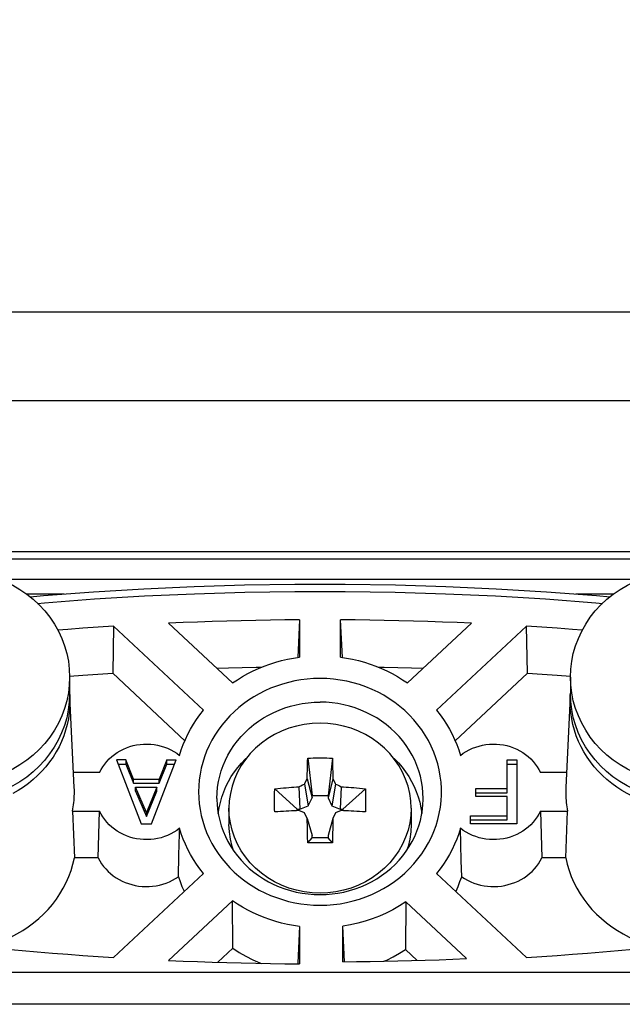
# Model space of a CAD drawing. Units: millimetres. Extents: x 306 to 3302, y 925 to 2752.
# Drawn here: x 720 to 747, y 2407 to 2450 of the extents above; entities that cross this region are included whole.
import ezdxf

# ---------------------------------------------------------------- set-up
doc = ezdxf.new("R2010")
doc.units = ezdxf.units.MM
doc.header["$MEASUREMENT"] = 0
for name, color, linetype in [('ASSI', 7, 'Continuous'), ('DIMENSIONI', 7, 'Continuous'), ('GEOM', 7, 'Continuous')]:
    doc.layers.add(name, color=color, linetype=linetype)
doc.styles.get("Standard").update_dxf_attribs({"font": 'txt.shx'})
doc.dimstyles.new('DIMSTYLE_3', dxfattribs={"dimtxt": 24, "dimasz": 24, "dimexe": 2, "dimexo": 0, "dimgap": 0.75, "dimtad": 1, "dimdsep": 46, "dimtxsty": 'Standard', "dimblk": '_FILLED', "dimblk1": '_FILLED', "dimblk2": '_FILLED', "dimcen": 0.09, "dimazin": 2, "dimtp": 0.5, "dimtm": 0.5, "dimtfac": 1, "dimtofl": 0, "dimtmove": 0, "dimatfit": 3, "dimldrblk": '_FILLED', "dimfxl": 1, "dimtolj": 1, "dimarcsym": 0})

# ---------------------------------------------------------------- blocks, each defined once
blk = doc.blocks.new('_FILLED')
at = {"color": 0, "linetype": 'ByBlock'}
blk.add_solid([(0, 0), (-1, 0.25), (-1, -0.25)], dxfattribs=at)
blk = doc.blocks.new('*D121')
at = {"layer": 'Defpoints', "color": 0}
for p in [(749.507, 2718.877), (749.507, 2700.429), (449.507, 2406.852)]:
    blk.add_point(p, dxfattribs=at)
at = {"layer": 'DIMENSIONI', "color": 0, "linetype": 'Continuous', "lineweight": -2}
for p, q in [((449.507, 2406.852), (449.507, 2720.877)), ((749.507, 2700.429), (749.507, 2720.877)), ((473.507, 2718.877), (725.507, 2718.877))]:
    blk.add_line(p, q, dxfattribs=at)
at = {"layer": 'DIMENSIONI', "color": 0, "lineweight": -2, "xscale": 24, "yscale": 24, "zscale": 24, "rotation": 180}
blk.add_blockref('_FILLED', (449.507, 2718.877), dxfattribs=at)
at = {"layer": 'DIMENSIONI', "color": 0, "lineweight": -2, "xscale": 24, "yscale": 24, "zscale": 24}
blk.add_blockref('_FILLED', (749.507, 2718.877), dxfattribs=at)
at = {"layer": 'DIMENSIONI', "color": 0, "insert": (599.467, 2751.627), "char_height": 24, "attachment_point": 2, "line_spacing_factor": 0.9}
blk.add_mtext('\\A1;300', dxfattribs=at)

msp = doc.modelspace()

# ---------------------------------------------------------------- linework, layer by layer
at = {"layer": 'ASSI', "color": 7, "linetype": 'Continuous'}
for p, q in [((729.507, 2415.468), (729.507, 2414.752)), ((737.507, 2415.468), (737.507, 2414.752)), ((749.507, 2408.252), (450.907, 2408.252))]:
    msp.add_line(p, q, dxfattribs=at)
at = {"layer": 'ASSI', "color": 9, "linetype": 'Continuous'}
msp.add_line((749.507, 2406.852), (449.507, 2406.852), dxfattribs=at)
at = {"layer": 'ASSI', "color": 7, "linetype": 'Continuous'}
for points in [[(737.507, 2415.468), (737.492, 2415.794), (737.446, 2416.117), (737.371, 2416.435), (737.266, 2416.746), (737.132, 2417.047), (736.971, 2417.336), (736.784, 2417.61), (736.571, 2417.869), (736.335, 2418.109), (736.078, 2418.329), (735.801, 2418.527), (735.507, 2418.702), (735.197, 2418.853), (734.875, 2418.978), (734.542, 2419.076), (734.202, 2419.146), (733.856, 2419.189), (733.507, 2419.203), (733.158, 2419.189), (732.812, 2419.146), (732.472, 2419.076), (732.139, 2418.978), (731.816, 2418.853), (731.507, 2418.702), (731.213, 2418.527), (730.936, 2418.329), (730.678, 2418.109), (730.443, 2417.869), (730.23, 2417.61), (730.043, 2417.336), (729.882, 2417.047), (729.748, 2416.746), (729.643, 2416.435), (729.568, 2416.117), (729.522, 2415.794), (729.507, 2415.468)], [(737.507, 2415.468), (737.492, 2415.143), (737.446, 2414.82), (737.371, 2414.502), (737.266, 2414.191), (737.132, 2413.89), (736.971, 2413.601), (736.784, 2413.327), (736.571, 2413.068), (736.335, 2412.828), (736.078, 2412.608), (735.801, 2412.409), (735.507, 2412.234), (735.197, 2412.084), (734.875, 2411.959), (734.542, 2411.861), (734.202, 2411.791), (733.856, 2411.748), (733.507, 2411.734), (733.158, 2411.748), (732.812, 2411.791), (732.472, 2411.861), (732.139, 2411.959), (731.816, 2412.084), (731.507, 2412.234), (731.213, 2412.409), (730.936, 2412.608), (730.678, 2412.828), (730.443, 2413.068), (730.23, 2413.327), (730.043, 2413.601), (729.882, 2413.89), (729.748, 2414.191), (729.643, 2414.502), (729.568, 2414.82), (729.522, 2415.143), (729.507, 2415.468)], [(729.704, 2413.606), (729.643, 2413.785), (729.569, 2414.1), (729.523, 2414.422), (729.507, 2414.752)], [(737.507, 2414.752), (737.491, 2414.422), (737.445, 2414.1), (737.371, 2413.785), (737.31, 2413.606)]]:
    msp.add_lwpolyline(points, dxfattribs=at)
at = {"layer": 'GEOM', "color": 7, "linetype": 'Continuous'}
for p, q in [((837.455, 2437.252), (661.559, 2437.252)), ((717.715, 2426.742), (749.299, 2426.742)), ((726.853, 2423.591), (729.663, 2420.967)), ((732.603, 2423.741), (732.526, 2422.092)), ((732.603, 2423.741), (732.603, 2422.104)), ((734.411, 2422.104), (734.411, 2423.741)), ((734.488, 2422.092), (734.411, 2423.741)), ((737.351, 2420.967), (740.161, 2423.591)), ((724.436, 2423.46), (724.399, 2421.397)), ((728.385, 2419.774), (724.436, 2423.46)), ((742.578, 2423.46), (738.629, 2419.774)), ((742.615, 2421.397), (742.578, 2423.46)), ((724.399, 2421.397), (727.574, 2418.433)), ((739.44, 2418.433), (742.615, 2421.397)), ((722.507, 2421.224), (722.507, 2420.486)), ((744.507, 2421.224), (744.507, 2420.486)), ((722.507, 2420.513), (722.515, 2420.424)), ((744.499, 2420.424), (744.507, 2420.513)), ((722.515, 2420.424), (722.517, 2420.379)), ((722.517, 2420.379), (722.523, 2420.166)), ((744.497, 2420.379), (744.301, 2416.374)), ((744.491, 2420.166), (744.497, 2420.379)), ((744.497, 2420.379), (744.499, 2420.424)), ((724.569, 2417.586), (725.657, 2414.785)), ((724.982, 2417.586), (724.569, 2417.586)), ((724.982, 2417.586), (724.982, 2417.406)), ((725.319, 2416.745), (724.982, 2417.586)), ((726.107, 2414.785), (727.194, 2417.586)), ((726.782, 2417.586), (726.444, 2416.745)), ((726.782, 2417.406), (726.782, 2417.586)), ((726.782, 2417.586), (727.194, 2417.586)), ((732.965, 2417.664), (733.157, 2416.024)), ((734.049, 2417.664), (733.857, 2416.024)), ((734.049, 2417.664), (734.055, 2417.449)), ((741.732, 2416.146), (741.732, 2417.586)), ((741.732, 2417.586), (742.144, 2417.586)), ((742.144, 2417.586), (742.144, 2414.785)), ((724.639, 2417.406), (724.982, 2417.406)), ((724.982, 2417.406), (725.319, 2416.566)), ((726.444, 2416.566), (726.782, 2417.406)), ((726.782, 2417.406), (727.125, 2417.406)), ((732.947, 2416.941), (732.951, 2417.137)), ((732.951, 2417.137), (732.956, 2417.342)), ((734.055, 2417.449), (734.061, 2417.24)), ((734.061, 2417.24), (734.065, 2417.04)), ((741.732, 2417.406), (742.144, 2417.406)), ((723.822, 2417.029), (722.681, 2417.029)), ((725.319, 2416.566), (725.319, 2416.745)), ((725.319, 2416.745), (726.444, 2416.745)), ((726.444, 2416.566), (726.444, 2416.745)), ((732.838, 2416.554), (732.89, 2416.655)), ((732.89, 2416.655), (732.944, 2416.756)), ((732.944, 2416.756), (732.947, 2416.941)), ((732.944, 2416.756), (733.157, 2415.918)), ((734.07, 2416.756), (733.857, 2415.918)), ((734.07, 2416.756), (734.124, 2416.655)), ((744.333, 2417.029), (743.192, 2417.029)), ((725.319, 2416.566), (726.444, 2416.566)), ((725.394, 2416.216), (725.394, 2416.395)), ((725.882, 2415.275), (725.394, 2416.395)), ((725.394, 2416.395), (726.332, 2416.395)), ((725.394, 2416.216), (725.882, 2415.096)), ((726.332, 2416.395), (725.882, 2415.275)), ((725.882, 2415.096), (726.332, 2416.216)), ((726.332, 2416.216), (726.332, 2416.395)), ((731.516, 2416.311), (732.509, 2415.419)), ((732.575, 2416.412), (732.659, 2416.452)), ((732.575, 2416.412), (732.622, 2415.419)), ((732.659, 2416.452), (732.742, 2416.491)), ((732.742, 2416.491), (732.825, 2416.529)), ((732.825, 2416.529), (732.838, 2416.554)), ((732.825, 2416.529), (732.987, 2415.578)), ((734.189, 2416.529), (734.027, 2415.578)), ((734.189, 2416.529), (734.272, 2416.491)), ((734.272, 2416.491), (734.355, 2416.452)), ((734.355, 2416.452), (734.439, 2416.412)), ((734.439, 2416.412), (734.392, 2415.419)), ((735.497, 2416.311), (734.505, 2415.419)), ((735.497, 2416.311), (735.499, 2416.257)), ((735.499, 2416.257), (735.503, 2416.147)), ((740.344, 2415.975), (740.344, 2416.325)), ((740.344, 2416.325), (741.732, 2416.325)), ((728.979, 2415.899), (728.98, 2415.802)), ((731.507, 2415.869), (731.508, 2415.981)), ((731.507, 2415.756), (731.507, 2415.869)), ((731.508, 2415.642), (731.507, 2415.756)), ((731.508, 2415.981), (731.51, 2416.092)), ((732.987, 2415.578), (733.157, 2415.918)), ((733.157, 2415.918), (733.157, 2416.024)), ((733.157, 2416.024), (733.857, 2416.024)), ((733.857, 2416.024), (733.857, 2415.918)), ((733.857, 2415.918), (734.027, 2415.578)), ((735.503, 2416.147), (735.505, 2416.036)), ((735.505, 2416.036), (735.506, 2415.925)), ((735.506, 2415.925), (735.507, 2415.812)), ((735.507, 2415.812), (735.506, 2415.699)), ((738.034, 2415.802), (738.035, 2415.899)), ((740.344, 2416.146), (741.732, 2416.146)), ((741.732, 2415.975), (740.344, 2415.975)), ((741.732, 2414.956), (741.732, 2415.975)), ((722.637, 2415.341), (722.717, 2413.281)), ((722.637, 2415.341), (723.822, 2415.341)), ((723.76, 2413.281), (723.822, 2415.341)), ((731.51, 2415.529), (731.508, 2415.642)), ((731.513, 2415.414), (731.51, 2415.529)), ((731.516, 2415.3), (731.513, 2415.414)), ((732.509, 2415.358), (732.509, 2415.419)), ((732.509, 2415.419), (732.622, 2415.419)), ((732.825, 2415.256), (732.575, 2415.36)), ((732.622, 2415.419), (732.987, 2415.578)), ((734.027, 2415.578), (734.392, 2415.419)), ((734.439, 2415.36), (734.189, 2415.256)), ((734.392, 2415.419), (734.505, 2415.419)), ((734.505, 2415.419), (734.505, 2415.358)), ((735.505, 2415.585), (735.503, 2415.471)), ((735.506, 2415.699), (735.505, 2415.585)), ((743.192, 2415.341), (743.254, 2413.281)), ((743.192, 2415.341), (744.376, 2415.341)), ((744.297, 2413.281), (744.376, 2415.341)), ((725.882, 2415.275), (725.882, 2415.096)), ((732.944, 2415.016), (732.825, 2415.256)), ((732.944, 2415.016), (733.157, 2414.266)), ((734.07, 2415.016), (733.857, 2414.266)), ((734.07, 2415.016), (734.067, 2414.808)), ((734.189, 2415.256), (734.07, 2415.016)), ((740.119, 2414.785), (740.119, 2415.135)), ((740.119, 2415.135), (741.732, 2415.135)), ((740.119, 2414.956), (741.732, 2414.956)), ((725.657, 2414.785), (726.107, 2414.785)), ((732.953, 2414.462), (732.949, 2414.696)), ((732.959, 2414.213), (732.953, 2414.462)), ((734.063, 2414.584), (734.058, 2414.342)), ((734.067, 2414.808), (734.063, 2414.584)), ((739.694, 2413.871), (739.677, 2414.583)), ((742.144, 2414.785), (740.119, 2414.785)), ((732.965, 2413.947), (732.959, 2414.213)), ((732.965, 2413.947), (733.157, 2414.16)), ((733.157, 2414.16), (733.157, 2414.266)), ((733.857, 2414.16), (733.157, 2414.16)), ((733.857, 2414.266), (733.857, 2414.16)), ((734.049, 2413.947), (733.857, 2414.16)), ((733.567, 2413.945), (733.326, 2413.945)), ((733.808, 2413.946), (733.567, 2413.945)), ((734.049, 2413.947), (733.808, 2413.946)), ((739.711, 2413.163), (739.694, 2413.871)), ((723.76, 2413.281), (722.717, 2413.281)), ((727.285, 2412.459), (727.308, 2413.401)), ((739.729, 2412.459), (739.711, 2413.163)), ((744.297, 2413.281), (743.254, 2413.281)), ((724.436, 2408.91), (728.385, 2412.597)), ((738.629, 2412.597), (742.578, 2408.91)), ((729.663, 2411.403), (726.853, 2408.779)), ((729.673, 2409.314), (729.663, 2411.403)), ((737.273, 2411.349), (737.262, 2409.261)), ((739.94, 2408.859), (737.273, 2411.349)), ((732.603, 2410.266), (732.528, 2408.673)), ((732.603, 2410.266), (732.603, 2408.63)), ((734.507, 2408.72), (734.507, 2410.28)), ((734.58, 2408.723), (734.507, 2410.28)), ((729.011, 2408.697), (729.673, 2409.314)), ((737.262, 2409.261), (737.778, 2408.78)), ((732.528, 2408.673), (732.526, 2408.633))]:
    msp.add_line(p, q, dxfattribs=at)
at = {"layer": 'GEOM', "color": 9, "linetype": 'Continuous'}
for p, q in [((841.454, 2433.356), (657.56, 2433.356)), ((717.715, 2426.421), (749.299, 2426.421)), ((719.443, 2425.525), (747.571, 2425.525)), ((720.614, 2424.88), (722.27, 2424.88)), ((744.744, 2424.88), (746.399, 2424.88))]:
    msp.add_line(p, q, dxfattribs=at)
at = {"layer": 'GEOM', "color": 7, "linetype": 'Continuous'}
for points in [[(717.507, 2425.892), (717.881, 2425.879), (718.252, 2425.84), (718.62, 2425.775), (718.981, 2425.684), (719.334, 2425.569), (719.676, 2425.429), (720.007, 2425.266), (720.324, 2425.081), (720.624, 2424.873), (720.908, 2424.646), (721.172, 2424.399), (721.416, 2424.134), (721.638, 2423.853), (721.837, 2423.558), (722.012, 2423.249), (722.161, 2422.929), (722.285, 2422.6), (722.382, 2422.262), (722.451, 2421.92), (722.493, 2421.573), (722.507, 2421.224)], [(744.507, 2421.224), (744.521, 2421.573), (744.563, 2421.92), (744.632, 2422.262), (744.729, 2422.6), (744.853, 2422.929), (745.002, 2423.249), (745.177, 2423.558), (745.376, 2423.853), (745.598, 2424.134), (745.842, 2424.399), (746.106, 2424.646), (746.389, 2424.873), (746.69, 2425.081), (747.007, 2425.266), (747.338, 2425.429), (747.68, 2425.569), (748.033, 2425.684), (748.394, 2425.775), (748.762, 2425.84), (749.133, 2425.879), (749.507, 2425.892)], [(720.768, 2424.758), (721.358, 2424.812), (723.563, 2424.978), (725.77, 2425.11), (727.979, 2425.21), (730.19, 2425.277), (732.401, 2425.31), (734.613, 2425.31), (736.824, 2425.277), (739.035, 2425.21), (741.244, 2425.11), (743.451, 2424.978), (745.656, 2424.812), (746.246, 2424.758)], [(732.603, 2423.741), (731.964, 2423.735), (731.325, 2423.727), (730.686, 2423.716), (730.046, 2423.702), (729.408, 2423.686), (728.769, 2423.666), (728.13, 2423.644), (727.491, 2423.619), (726.853, 2423.591)], [(740.161, 2423.591), (739.523, 2423.619), (738.884, 2423.644), (738.245, 2423.666), (737.606, 2423.686), (736.967, 2423.702), (736.328, 2423.716), (735.689, 2423.727), (735.05, 2423.735), (734.411, 2423.741)], [(724.436, 2423.46), (723.766, 2423.416), (723.095, 2423.37), (722.425, 2423.32), (721.991, 2423.286)], [(745.023, 2423.286), (744.589, 2423.32), (743.919, 2423.37), (743.248, 2423.416), (742.578, 2423.46)], [(729.663, 2420.967), (729.881, 2421.113), (730.105, 2421.251), (730.335, 2421.379), (730.57, 2421.498), (730.811, 2421.608), (731.056, 2421.709), (731.306, 2421.8), (731.56, 2421.881), (731.816, 2421.952), (732.076, 2422.013), (732.338, 2422.063), (732.603, 2422.104)], [(734.411, 2422.104), (734.676, 2422.063), (734.938, 2422.013), (735.198, 2421.952), (735.454, 2421.881), (735.708, 2421.8), (735.958, 2421.709), (736.203, 2421.608), (736.444, 2421.498), (736.679, 2421.379), (736.909, 2421.251), (737.132, 2421.113), (737.351, 2420.967)], [(722.504, 2421.265), (723.088, 2421.308), (723.743, 2421.354), (724.399, 2421.397)], [(728.973, 2421.612), (729.488, 2421.627), (730.092, 2421.643), (730.695, 2421.656), (730.937, 2421.66)], [(736.077, 2421.66), (736.319, 2421.656), (736.922, 2421.643), (737.526, 2421.627), (738.041, 2421.612)], [(742.615, 2421.397), (743.27, 2421.354), (743.926, 2421.308), (744.51, 2421.265)], [(722.507, 2421.224), (722.493, 2420.875), (722.451, 2420.528), (722.382, 2420.185), (722.285, 2419.848), (722.161, 2419.518), (722.012, 2419.198), (721.837, 2418.89), (721.638, 2418.594), (721.416, 2418.313), (721.172, 2418.049), (720.908, 2417.802), (720.624, 2417.574), (720.324, 2417.367), (720.007, 2417.181), (719.676, 2417.018), (719.334, 2416.879), (718.981, 2416.763), (718.62, 2416.673), (718.252, 2416.608), (717.881, 2416.569), (717.507, 2416.556)], [(733.507, 2421.166), (733.225, 2421.159), (732.946, 2421.138), (732.67, 2421.104), (732.395, 2421.056), (732.123, 2420.995), (731.855, 2420.921), (731.592, 2420.834), (731.334, 2420.734), (731.082, 2420.622), (730.837, 2420.497), (730.599, 2420.361), (730.37, 2420.214), (730.149, 2420.055), (729.937, 2419.886), (729.735, 2419.707), (729.543, 2419.518), (729.362, 2419.32), (729.192, 2419.114), (729.034, 2418.9), (728.888, 2418.677), (728.755, 2418.449), (728.635, 2418.214), (728.527, 2417.973), (728.434, 2417.727), (728.355, 2417.477), (728.289, 2417.223), (728.238, 2416.967), (728.202, 2416.708), (728.18, 2416.448), (728.172, 2416.185)], [(733.507, 2411.205), (733.802, 2411.212), (734.094, 2411.235), (734.384, 2411.272), (734.672, 2411.325), (734.958, 2411.393), (735.239, 2411.474), (735.514, 2411.571), (735.784, 2411.681), (736.046, 2411.805), (736.3, 2411.942), (736.545, 2412.091), (736.781, 2412.253), (737.009, 2412.428), (737.227, 2412.615), (737.433, 2412.813), (737.627, 2413.021), (737.809, 2413.24), (737.977, 2413.466), (738.131, 2413.701), (738.271, 2413.944), (738.396, 2414.193), (738.507, 2414.448), (738.602, 2414.709), (738.681, 2414.973), (738.745, 2415.24), (738.793, 2415.511), (738.824, 2415.784), (738.84, 2416.057), (738.839, 2416.331), (738.823, 2416.604), (738.79, 2416.875), (738.742, 2417.146), (738.677, 2417.412), (738.598, 2417.675), (738.502, 2417.934), (738.392, 2418.187), (738.267, 2418.434), (738.127, 2418.675), (737.974, 2418.909), (737.807, 2419.134), (737.626, 2419.35), (737.433, 2419.557), (737.228, 2419.754), (737.011, 2419.94), (736.785, 2420.115), (736.55, 2420.276), (736.306, 2420.425), (736.053, 2420.562), (735.792, 2420.686), (735.522, 2420.797), (735.246, 2420.894), (734.965, 2420.976), (734.679, 2421.044), (734.389, 2421.097), (734.098, 2421.135), (733.804, 2421.158), (733.507, 2421.166)], [(749.507, 2416.556), (749.133, 2416.569), (748.762, 2416.608), (748.394, 2416.673), (748.033, 2416.763), (747.68, 2416.879), (747.338, 2417.018), (747.007, 2417.181), (746.69, 2417.367), (746.389, 2417.574), (746.106, 2417.802), (745.842, 2418.049), (745.598, 2418.313), (745.376, 2418.594), (745.177, 2418.89), (745.002, 2419.198), (744.853, 2419.518), (744.729, 2419.848), (744.632, 2420.185), (744.563, 2420.528), (744.521, 2420.875), (744.507, 2421.224)], [(722.507, 2420.486), (722.492, 2420.129), (722.449, 2419.781), (722.379, 2419.438), (722.282, 2419.102), (722.157, 2418.771), (722.007, 2418.451), (721.832, 2418.144), (721.631, 2417.848), (721.41, 2417.568), (721.168, 2417.306), (720.905, 2417.061), (720.624, 2416.836), (720.324, 2416.63), (720.007, 2416.443), (719.677, 2416.28), (719.335, 2416.141), (718.981, 2416.025), (718.62, 2415.935), (718.255, 2415.87), (717.884, 2415.831), (717.507, 2415.818)], [(722.523, 2420.166), (722.515, 2419.908), (722.492, 2419.65), (722.454, 2419.395), (722.401, 2419.142), (722.333, 2418.891), (722.251, 2418.645), (722.154, 2418.404), (722.043, 2418.167), (721.918, 2417.937), (721.78, 2417.714), (721.629, 2417.497), (721.465, 2417.29), (721.289, 2417.09), (721.102, 2416.901), (720.904, 2416.721), (720.695, 2416.551), (720.477, 2416.393), (720.25, 2416.246), (720.015, 2416.11)], [(722.716, 2416.185), (722.715, 2416.28), (722.712, 2416.374), (722.517, 2420.379)], [(728.979, 2415.899), (728.987, 2416.144), (729.01, 2416.389), (729.048, 2416.633), (729.101, 2416.873), (729.169, 2417.111), (729.252, 2417.344), (729.349, 2417.573), (729.461, 2417.796), (729.586, 2418.012), (729.724, 2418.221), (729.875, 2418.423), (730.038, 2418.616), (730.213, 2418.799), (730.4, 2418.973), (730.596, 2419.137), (730.803, 2419.289), (731.019, 2419.43), (731.243, 2419.559), (731.475, 2419.676), (731.714, 2419.78), (731.958, 2419.871), (732.208, 2419.948), (732.463, 2420.012), (732.721, 2420.061), (732.981, 2420.097), (733.244, 2420.119), (733.507, 2420.126)], [(738.035, 2415.899), (738.027, 2416.144), (738.004, 2416.389), (737.966, 2416.633), (737.913, 2416.873), (737.845, 2417.111), (737.762, 2417.344), (737.665, 2417.573), (737.553, 2417.796), (737.428, 2418.012), (737.29, 2418.221), (737.139, 2418.423), (736.976, 2418.616), (736.8, 2418.799), (736.614, 2418.973), (736.417, 2419.137), (736.211, 2419.289), (735.995, 2419.43), (735.771, 2419.559), (735.539, 2419.676), (735.3, 2419.78), (735.056, 2419.871), (734.806, 2419.948), (734.551, 2420.012), (734.293, 2420.061), (734.033, 2420.097), (733.77, 2420.119), (733.507, 2420.126)], [(747.242, 2415.988), (746.999, 2416.11), (746.764, 2416.246), (746.537, 2416.393), (746.318, 2416.551), (746.11, 2416.721), (745.912, 2416.901), (745.725, 2417.09), (745.549, 2417.29), (745.385, 2417.497), (745.234, 2417.714), (745.096, 2417.937), (744.971, 2418.167), (744.86, 2418.404), (744.763, 2418.645), (744.681, 2418.891), (744.613, 2419.142), (744.56, 2419.395), (744.522, 2419.65), (744.499, 2419.908), (744.491, 2420.166)], [(749.507, 2415.818), (749.128, 2415.831), (748.756, 2415.871), (748.389, 2415.936), (748.026, 2416.027), (747.67, 2416.145), (747.326, 2416.285), (746.994, 2416.45), (746.675, 2416.639), (746.375, 2416.847), (746.093, 2417.075), (745.83, 2417.322), (745.588, 2417.586), (745.368, 2417.867), (745.17, 2418.164), (744.996, 2418.472), (744.848, 2418.791), (744.725, 2419.122), (744.63, 2419.458), (744.561, 2419.8), (744.52, 2420.147), (744.507, 2420.486)], [(727.337, 2417.787), (727.414, 2418.025), (727.5, 2418.259), (727.597, 2418.488), (727.704, 2418.714), (727.821, 2418.937), (727.948, 2419.154), (728.084, 2419.366), (728.23, 2419.572), (728.385, 2419.774)], [(738.629, 2419.774), (738.784, 2419.572), (738.93, 2419.366), (739.066, 2419.154), (739.192, 2418.937), (739.31, 2418.714), (739.417, 2418.488), (739.513, 2418.259), (739.6, 2418.025), (739.677, 2417.787)], [(723.822, 2417.029), (723.89, 2417.161), (723.966, 2417.287), (724.052, 2417.407), (724.146, 2417.522), (724.249, 2417.63), (724.359, 2417.732), (724.477, 2417.826), (724.602, 2417.912), (724.732, 2417.99), (724.867, 2418.06), (725.008, 2418.121), (725.152, 2418.172), (725.3, 2418.214), (725.451, 2418.247), (725.604, 2418.27), (725.758, 2418.283), (725.913, 2418.285), (726.068, 2418.279), (726.221, 2418.262), (726.374, 2418.235), (726.524, 2418.198), (726.67, 2418.152), (726.814, 2418.097), (726.953, 2418.033), (727.086, 2417.96), (727.214, 2417.878), (727.337, 2417.787)], [(739.677, 2417.787), (739.8, 2417.878), (739.928, 2417.96), (740.061, 2418.033), (740.2, 2418.097), (740.343, 2418.152), (740.49, 2418.198), (740.64, 2418.235), (740.793, 2418.262), (740.946, 2418.279), (741.101, 2418.285), (741.256, 2418.283), (741.41, 2418.27), (741.562, 2418.247), (741.714, 2418.214), (741.861, 2418.172), (742.006, 2418.121), (742.147, 2418.06), (742.282, 2417.99), (742.412, 2417.912), (742.537, 2417.826), (742.654, 2417.732), (742.765, 2417.63), (742.868, 2417.522), (742.962, 2417.407), (743.048, 2417.287), (743.124, 2417.161), (743.192, 2417.029)], [(729.037, 2415.234), (729.037, 2415.24), (729.075, 2415.481), (729.128, 2415.72), (729.196, 2415.957), (729.278, 2416.189), (729.375, 2416.416), (729.486, 2416.638), (729.61, 2416.853), (729.747, 2417.06), (729.897, 2417.26), (730.058, 2417.451), (730.233, 2417.633), (730.304, 2417.7)], [(732.956, 2417.342), (732.962, 2417.554), (732.965, 2417.664)], [(732.965, 2417.664), (733.085, 2417.67), (733.205, 2417.675), (733.326, 2417.678), (733.447, 2417.679), (733.567, 2417.679), (733.688, 2417.678), (733.808, 2417.675), (733.929, 2417.67), (734.049, 2417.664)], [(736.71, 2417.7), (736.778, 2417.637), (736.952, 2417.455), (737.113, 2417.264), (737.263, 2417.066), (737.4, 2416.859), (737.524, 2416.645), (737.636, 2416.422), (737.733, 2416.195), (737.816, 2415.963), (737.884, 2415.725), (737.938, 2415.485), (737.976, 2415.243), (737.977, 2415.233)], [(734.065, 2417.04), (734.069, 2416.849), (734.07, 2416.756)], [(734.124, 2416.655), (734.176, 2416.554), (734.189, 2416.529)], [(722.637, 2415.341), (722.654, 2415.434), (722.669, 2415.528), (722.681, 2415.621), (722.692, 2415.715), (722.701, 2415.809), (722.708, 2415.903), (722.712, 2415.997), (722.715, 2416.091), (722.716, 2416.185)], [(728.172, 2416.185), (728.18, 2415.922), (728.202, 2415.662), (728.238, 2415.404), (728.289, 2415.147), (728.355, 2414.893), (728.434, 2414.643), (728.527, 2414.398), (728.635, 2414.157), (728.755, 2413.922), (728.888, 2413.693), (729.034, 2413.471), (729.192, 2413.256), (729.362, 2413.05), (729.543, 2412.852), (729.735, 2412.663), (729.937, 2412.484), (730.149, 2412.315), (730.37, 2412.157), (730.599, 2412.009), (730.837, 2411.873), (731.082, 2411.749), (731.334, 2411.637), (731.592, 2411.537), (731.855, 2411.449), (732.123, 2411.375), (732.395, 2411.314), (732.67, 2411.266), (732.946, 2411.232), (733.225, 2411.212), (733.507, 2411.205)], [(731.51, 2416.092), (731.513, 2416.202), (731.514, 2416.257), (731.516, 2416.311)], [(731.516, 2416.311), (731.647, 2416.328), (731.774, 2416.343), (731.898, 2416.356), (732.019, 2416.368), (732.137, 2416.379), (732.252, 2416.389), (732.363, 2416.398), (732.47, 2416.405), (732.575, 2416.412)], [(734.439, 2416.412), (734.543, 2416.405), (734.649, 2416.398), (734.76, 2416.389), (734.874, 2416.38), (734.992, 2416.369), (735.114, 2416.356), (735.238, 2416.343), (735.366, 2416.328), (735.497, 2416.311)], [(744.301, 2416.374), (744.298, 2416.28), (744.297, 2416.185)], [(744.297, 2416.185), (744.298, 2416.091), (744.301, 2415.997), (744.306, 2415.903), (744.313, 2415.809), (744.322, 2415.715), (744.333, 2415.621), (744.345, 2415.528), (744.36, 2415.434), (744.376, 2415.341)], [(728.98, 2415.802), (728.987, 2415.653), (729.01, 2415.408), (729.048, 2415.164), (729.101, 2414.924), (729.169, 2414.686), (729.252, 2414.453), (729.349, 2414.224), (729.461, 2414.001), (729.586, 2413.785), (729.724, 2413.576), (729.875, 2413.374), (730.038, 2413.181), (730.213, 2412.998), (730.4, 2412.824), (730.596, 2412.66), (730.803, 2412.508), (731.019, 2412.367), (731.243, 2412.238), (731.475, 2412.121), (731.714, 2412.017), (731.958, 2411.926), (732.208, 2411.849), (732.463, 2411.785), (732.721, 2411.736), (732.981, 2411.7), (733.244, 2411.678), (733.507, 2411.671)], [(733.507, 2411.671), (733.77, 2411.678), (734.033, 2411.7), (734.293, 2411.736), (734.551, 2411.785), (734.806, 2411.849), (735.056, 2411.926), (735.3, 2412.017), (735.539, 2412.121), (735.771, 2412.238), (735.995, 2412.367), (736.211, 2412.508), (736.417, 2412.66), (736.614, 2412.824), (736.8, 2412.998), (736.976, 2413.181), (737.139, 2413.374), (737.29, 2413.576), (737.428, 2413.785), (737.553, 2414.001), (737.665, 2414.224), (737.762, 2414.453), (737.845, 2414.686), (737.913, 2414.924), (737.966, 2415.164), (738.004, 2415.408), (738.027, 2415.653), (738.034, 2415.802)], [(727.337, 2414.583), (727.214, 2414.493), (727.086, 2414.411), (726.953, 2414.338), (726.814, 2414.274), (726.67, 2414.218), (726.524, 2414.172), (726.374, 2414.136), (726.221, 2414.109), (726.068, 2414.092), (725.913, 2414.085), (725.758, 2414.088), (725.604, 2414.101), (725.452, 2414.124), (725.3, 2414.156), (725.152, 2414.198), (725.008, 2414.25), (724.867, 2414.311), (724.732, 2414.38), (724.602, 2414.458), (724.477, 2414.545), (724.359, 2414.639), (724.249, 2414.74), (724.146, 2414.849), (724.052, 2414.964), (723.966, 2415.084), (723.89, 2415.209), (723.822, 2415.341)], [(732.575, 2415.36), (732.471, 2415.356), (732.364, 2415.352), (732.254, 2415.347), (732.139, 2415.341), (732.022, 2415.334), (731.9, 2415.327), (731.776, 2415.319), (731.648, 2415.31), (731.516, 2415.3)], [(735.497, 2415.3), (735.367, 2415.31), (735.24, 2415.319), (735.116, 2415.327), (734.995, 2415.334), (734.877, 2415.341), (734.762, 2415.347), (734.651, 2415.352), (734.543, 2415.356), (734.439, 2415.36)], [(735.503, 2415.471), (735.499, 2415.357), (735.497, 2415.3)], [(743.192, 2415.341), (743.124, 2415.209), (743.048, 2415.084), (742.962, 2414.964), (742.868, 2414.849), (742.765, 2414.74), (742.654, 2414.639), (742.537, 2414.545), (742.412, 2414.458), (742.282, 2414.38), (742.147, 2414.311), (742.006, 2414.25), (741.861, 2414.198), (741.714, 2414.156), (741.562, 2414.124), (741.41, 2414.101), (741.256, 2414.088), (741.101, 2414.085), (740.946, 2414.092), (740.793, 2414.109), (740.64, 2414.136), (740.49, 2414.172), (740.343, 2414.218), (740.2, 2414.274), (740.061, 2414.338), (739.928, 2414.411), (739.8, 2414.493), (739.677, 2414.583)], [(732.949, 2414.696), (732.945, 2414.913), (732.944, 2415.016)], [(727.308, 2413.401), (727.331, 2414.346), (727.337, 2414.583)], [(728.385, 2412.597), (728.23, 2412.798), (728.084, 2413.005), (727.948, 2413.217), (727.821, 2413.434), (727.704, 2413.656), (727.597, 2413.882), (727.5, 2414.112), (727.414, 2414.346), (727.337, 2414.583)], [(739.677, 2414.583), (739.6, 2414.346), (739.513, 2414.112), (739.417, 2413.882), (739.31, 2413.656), (739.192, 2413.434), (739.066, 2413.217), (738.93, 2413.005), (738.784, 2412.798), (738.629, 2412.597)], [(734.058, 2414.342), (734.052, 2414.083), (734.049, 2413.947)], [(733.326, 2413.945), (733.085, 2413.946), (732.965, 2413.947)], [(718.682, 2409.386), (718.803, 2409.411), (719.094, 2409.488), (719.378, 2409.579), (719.656, 2409.686), (719.928, 2409.807), (720.192, 2409.942), (720.446, 2410.091), (720.692, 2410.253), (720.927, 2410.427), (721.151, 2410.614), (721.363, 2410.813), (721.563, 2411.022), (721.75, 2411.241), (721.924, 2411.47), (722.083, 2411.708), (722.228, 2411.954), (722.358, 2412.208), (722.472, 2412.468), (722.569, 2412.733), (722.651, 2413.004), (722.717, 2413.281)], [(723.76, 2413.281), (723.831, 2413.152), (723.91, 2413.028), (723.997, 2412.91), (724.092, 2412.798), (724.196, 2412.691), (724.306, 2412.591), (724.424, 2412.499), (724.548, 2412.413), (724.677, 2412.335), (724.811, 2412.266), (724.95, 2412.204), (725.093, 2412.152), (725.239, 2412.108), (725.389, 2412.073), (725.54, 2412.047), (725.692, 2412.031), (725.846, 2412.024), (725.999, 2412.027), (726.152, 2412.039), (726.305, 2412.06), (726.455, 2412.09), (726.603, 2412.13), (726.748, 2412.179), (726.889, 2412.236), (727.025, 2412.302), (727.157, 2412.376), (727.285, 2412.459)], [(739.729, 2412.459), (739.857, 2412.376), (739.989, 2412.302), (740.125, 2412.236), (740.266, 2412.179), (740.411, 2412.13), (740.559, 2412.09), (740.709, 2412.06), (740.861, 2412.039), (741.014, 2412.027), (741.168, 2412.024), (741.322, 2412.031), (741.474, 2412.047), (741.625, 2412.073), (741.775, 2412.108), (741.921, 2412.152), (742.064, 2412.204), (742.203, 2412.266), (742.337, 2412.335), (742.466, 2412.413), (742.59, 2412.499), (742.707, 2412.591), (742.818, 2412.691), (742.921, 2412.798), (743.017, 2412.91), (743.104, 2413.028), (743.183, 2413.152), (743.254, 2413.281)], [(744.297, 2413.281), (744.363, 2413.004), (744.444, 2412.733), (744.542, 2412.468), (744.656, 2412.208), (744.786, 2411.954), (744.931, 2411.708), (745.09, 2411.47), (745.264, 2411.241), (745.451, 2411.022), (745.651, 2410.813), (745.863, 2410.614), (746.087, 2410.427), (746.322, 2410.253), (746.568, 2410.091), (746.822, 2409.942), (747.086, 2409.807), (747.358, 2409.686), (747.636, 2409.579), (747.92, 2409.488), (748.21, 2409.411), (748.332, 2409.386)], [(727.285, 2412.459), (727.36, 2412.242), (727.443, 2412.028), (727.535, 2411.818), (727.54, 2411.808)], [(739.474, 2411.808), (739.479, 2411.818), (739.57, 2412.028), (739.654, 2412.242), (739.729, 2412.459)], [(732.603, 2410.266), (732.338, 2410.307), (732.076, 2410.358), (731.816, 2410.419), (731.56, 2410.49), (731.306, 2410.571), (731.056, 2410.662), (730.811, 2410.762), (730.57, 2410.872), (730.335, 2410.992), (730.105, 2411.12), (729.881, 2411.257), (729.663, 2411.403)], [(737.273, 2411.349), (736.995, 2411.171), (736.709, 2411.007), (736.415, 2410.858), (736.112, 2410.724), (735.801, 2410.604), (735.485, 2410.499), (735.165, 2410.41), (734.838, 2410.337), (734.507, 2410.28)], [(718.411, 2409.414), (719.079, 2409.346), (719.748, 2409.28), (720.417, 2409.218), (721.086, 2409.159), (721.755, 2409.103), (722.425, 2409.05), (723.095, 2409.001), (723.766, 2408.954), (724.436, 2408.91)], [(729.673, 2409.314), (729.957, 2409.131), (730.25, 2408.963), (730.551, 2408.81), (730.861, 2408.671), (730.916, 2408.65)], [(736.316, 2408.744), (736.434, 2408.796), (736.717, 2408.938), (736.993, 2409.093), (737.262, 2409.261)], [(742.578, 2408.91), (743.248, 2408.954), (743.919, 2409.001), (744.589, 2409.05), (745.258, 2409.103), (745.928, 2409.159), (746.597, 2409.218), (747.266, 2409.28), (747.935, 2409.346), (748.603, 2409.414)], [(734.507, 2408.72), (735.111, 2408.725), (735.715, 2408.733), (736.319, 2408.744), (736.922, 2408.757), (737.526, 2408.772), (738.13, 2408.79), (738.733, 2408.811), (739.337, 2408.834), (739.94, 2408.859)], [(726.853, 2408.779), (727.491, 2408.752), (728.13, 2408.727), (728.769, 2408.704), (729.408, 2408.685), (730.046, 2408.668), (730.686, 2408.654), (731.325, 2408.643), (731.964, 2408.635), (732.603, 2408.63)]]:
    msp.add_lwpolyline(points, dxfattribs=at)
at = {"layer": 'GEOM', "color": 9, "linetype": 'Continuous'}
msp.add_lwpolyline([(721.101, 2424.465), (721.4, 2424.492), (723.596, 2424.658), (725.796, 2424.79), (727.998, 2424.89), (730.201, 2424.956), (732.405, 2424.989), (734.609, 2424.989), (736.813, 2424.956), (739.016, 2424.89), (741.218, 2424.79), (743.417, 2424.658), (745.614, 2424.492), (745.913, 2424.465)], dxfattribs=at)

# ---------------------------------------------------------------- dimensions: what is measured, and where the dimension line sits
at = {"layer": 'DIMENSIONI', "color": 7, "linetype": 'Continuous'}
dim = msp.add_linear_dim(base=(749.507, 2718.877), p1=(449.507, 2406.852), p2=(749.507, 2700.429), dimstyle='DIMSTYLE_3', dxfattribs=at)
dim.commit()
dim.dimension.update_dxf_attribs({"geometry": '*D121', "text_midpoint": (599.467, 2718.877), "dimtype": 160})

doc.saveas('drawing.dxf')
